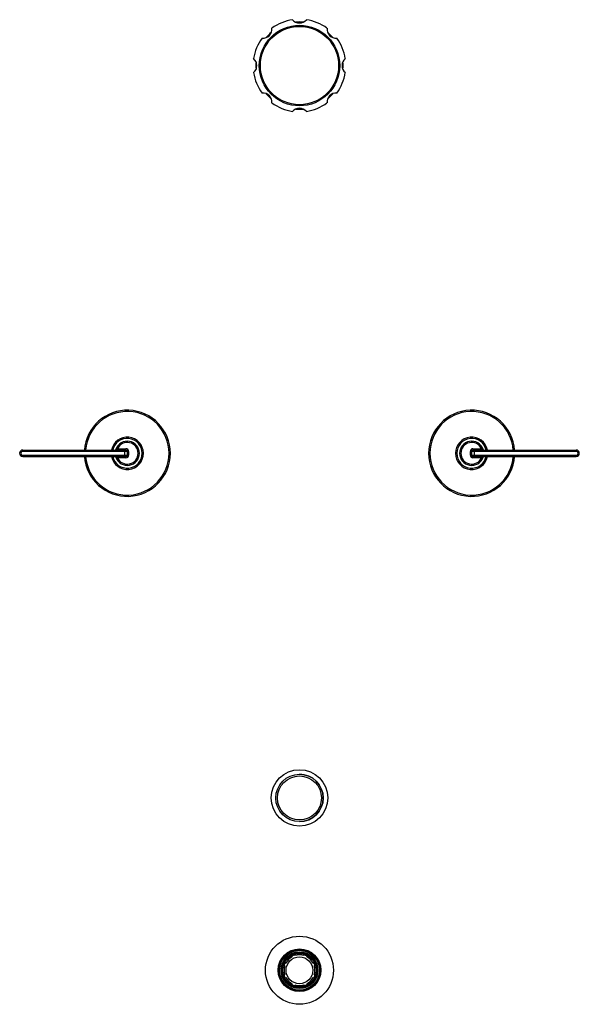
# Model space of a CAD drawing. Units: inches. Extents: x 4.5 to 17.5, y -3.9 to 18.9.
import ezdxf

# ---------------------------------------------------------------- set-up
doc = ezdxf.new("R2010")
doc.units = ezdxf.units.IN
doc.header["$LTSCALE"] = 1.21
doc.header["$MEASUREMENT"] = 0
doc.layers.get('0').update_dxf_attribs({"linetype": 'CONTINUOUS'})

msp = doc.modelspace()

# ---------------------------------------------------------------- linework, layer by layer
at = {"color": 9, "linetype": 'CONTINUOUS'}
for p, q in [((4.622, 8.92), (4.622, 8.89)), ((6.819, 8.95), (6.819, 8.92)), ((6.819, 8.95), (7.017, 8.95)), ((6.987, 8.77), (6.987, 8.92)), ((7.017, 8.92), (7.017, 8.95)), ((15.077, 8.95), (15.276, 8.95)), ((15.077, 8.95), (15.077, 8.92)), ((15.107, 8.92), (15.107, 8.77)), ((15.276, 8.92), (15.276, 8.95)), ((17.472, 8.89), (17.472, 8.92)), ((7.077, 8.89), (4.622, 8.89)), ((4.622, 8.8), (4.622, 8.77)), ((4.622, 8.8), (7.077, 8.8)), ((6.819, 8.77), (6.819, 8.74)), ((7.017, 8.74), (6.819, 8.74)), ((7.017, 8.74), (7.017, 8.77)), ((7.077, 8.89), (7.077, 8.8)), ((17.472, 8.89), (15.017, 8.89)), ((15.017, 8.8), (15.017, 8.89)), ((15.017, 8.8), (17.472, 8.8)), ((15.077, 8.77), (15.077, 8.74)), ((15.276, 8.74), (15.077, 8.74)), ((15.276, 8.74), (15.276, 8.77)), ((17.472, 8.77), (17.472, 8.8))]:
    msp.add_line(p, q, dxfattribs=at)
at = {"color": 7, "linetype": 'CONTINUOUS'}
for p, q in [((4.622, 8.92), (7.017, 8.92)), ((15.077, 8.92), (17.472, 8.92)), ((4.622, 8.77), (7.017, 8.77)), ((7.047, 8.89), (7.047, 8.8)), ((15.047, 8.8), (15.047, 8.89)), ((15.077, 8.77), (17.472, 8.77)), ((10.865, -2.813), (10.879, -2.84)), ((10.934, -2.785), (10.943, -2.813)), ((11.152, -2.813), (11.161, -2.785)), ((11.215, -2.84), (11.229, -2.813)), ((10.677, -3.042), (10.705, -3.051)), ((10.705, -2.973), (10.732, -2.988)), ((11.363, -2.988), (11.389, -2.973)), ((11.389, -3.051), (11.418, -3.042)), ((10.677, -3.269), (10.705, -3.26)), ((10.705, -3.337), (10.732, -3.323)), ((11.363, -3.323), (11.389, -3.337)), ((11.389, -3.26), (11.418, -3.269)), ((10.865, -3.497), (10.879, -3.471)), ((10.934, -3.526), (10.943, -3.497)), ((11.152, -3.497), (11.161, -3.526)), ((11.215, -3.471), (11.229, -3.497))]:
    msp.add_line(p, q, dxfattribs=at)
for centre, radius in [((11.047, 17.845), 0.935), ((11.047, 0.845), 0.656), ((11.047, 0.845), 0.55), ((11.047, -3.155), 0.79), ((11.047, -3.155), 0.495), ((11.047, -3.155), 0.47), ((11.047, -3.155), 0.463), ((11.047, -3.155), 0.396), ((11.047, -3.155), 0.395), ((11.047, -3.155), 0.388), ((11.047, -3.155), 0.312)]:
    msp.add_circle(centre, radius, dxfattribs=at)
at = {"color": 9, "linetype": 'CONTINUOUS'}
for centre, radius in [((11.047, 17.845), 0.909), ((11.047, 0.845), 0.51), ((11.047, -3.155), 0.49), ((11.047, -3.155), 0.427), ((11.047, -3.155), 0.418)]:
    msp.add_circle(centre, radius, dxfattribs=at)
at = {"color": 7, "linetype": 'CONTINUOUS'}
for centre, radius, start, end in [((11.047, 17.845), 1.077, 98.6026, 126.3974), ((11.047, 19.045), 0.21, 219.8708, 320.1292), ((11.047, 17.845), 1.012, 85.1988, 94.832), ((11.047, 17.845), 1.077, 53.6026, 81.3974), ((10.199, 18.693), 0.21, 264.8708, 5.1292), ((11.047, 17.845), 1.012, 130.3272, 139.6651), ((11.896, 18.693), 0.21, 174.8708, 275.1292), ((11.047, 17.845), 1.012, 40.3702, 49.7099), ((11.047, 17.845), 1.077, 143.6026, 171.3974), ((11.047, 17.845), 1.077, 8.6026, 36.3974), ((9.847, 17.845), 0.21, 309.8708, 50.1292), ((11.047, 17.845), 1.012, 175.4469, 184.5845), ((12.247, 17.845), 0.21, 129.8708, 230.1292), ((11.047, 17.845), 1.012, 355.4469, 4.5845), ((11.047, 17.845), 1.077, 188.6026, 216.3974), ((11.047, 17.845), 1.077, 323.6026, 351.3974), ((10.199, 16.996), 0.21, 354.8708, 95.1292), ((11.047, 17.845), 1.012, 220.3702, 229.7099), ((11.896, 16.996), 0.21, 84.8708, 185.1292), ((11.047, 17.845), 1.012, 310.3272, 319.6651), ((11.047, 17.845), 1.077, 233.6026, 261.3974), ((11.047, 17.845), 1.077, 278.6026, 306.3974), ((11.047, 16.645), 0.21, 39.8708, 140.1292), ((11.047, 17.845), 1.012, 265.1988, 274.832), ((7.047, 8.845), 1, 184.3105, 175.6888), ((15.047, 8.845), 1, 4.3105, 355.6888), ((7.047, 8.845), 0.375, 191.5697, 168.4335), ((15.047, 8.845), 0.375, 11.5697, 348.4335), ((4.622, 8.845), 0.075, 90, 270), ((6.754, 8.95), 0.03, 270, 340.2845), ((7.047, 8.845), 0.281, 199.7155, 160.2845), ((7.017, 8.89), 0.03, 0, 90), ((15.047, 8.845), 0.281, 19.7155, 340.2845), ((15.077, 8.89), 0.03, 90, 180), ((15.34, 8.95), 0.03, 199.7155, 270), ((17.472, 8.845), 0.075, 270, 90), ((6.754, 8.74), 0.03, 19.7155, 90), ((7.017, 8.8), 0.03, 270, 360), ((15.077, 8.8), 0.03, 180, 270), ((15.34, 8.74), 0.03, 90, 160.2845), ((11.047, 0.845), 0.55, 270, 90), ((11.044, -3.155), 0.464, 71.1897, 72.0417), ((11.044, -3.154), 0.463, 64.9793, 71.192), ((11.044, -3.154), 0.464, 59.1382, 64.9808), ((11.047, -3.155), 0.469, 145.3424, 235.3424), ((11.044, -3.157), 0.467, 144.1604, 144.8855), ((11.043, -3.153), 0.464, 144.5658, 145.3423), ((11.048, -3.156), 0.469, 135.655, 144.5527), ((11.044, -3.158), 0.468, 143.0279, 144.1603), ((11.047, -3.155), 0.357, 118, 152), ((11.047, -3.155), 0.375, 107, 118), ((11.047, -3.155), 0.357, 73, 107), ((11.047, -3.155), 0.375, 62, 73), ((11.047, -3.155), 0.357, 28, 62), ((11.045, -3.153), 0.462, 56.6575, 59.1371), ((11.044, -3.153), 0.463, 48.3567, 56.6569), ((11.047, -3.155), 0.375, 152, 163), ((11.047, -3.155), 0.357, 163, 197), ((11.047, -3.155), 0.375, 17, 28), ((11.047, -3.155), 0.357, 343, 17), ((11.057, -3.166), 0.466, 212.2575, 233.0855), ((11.047, -3.155), 0.375, 197, 208), ((11.047, -3.155), 0.357, 208, 242), ((11.047, -3.155), 0.357, 298, 332), ((11.047, -3.155), 0.375, 332, 343), ((11.047, -3.156), 0.468, 226.1175, 234.5943), ((11.044, -3.16), 0.463, 234.6091, 235.3423), ((11.058, -3.165), 0.467, 233.0592, 233.638), ((11.047, -3.155), 0.375, 242, 253), ((11.047, -3.155), 0.357, 253, 287), ((11.047, -3.155), 0.375, 287, 298)]:
    msp.add_arc(centre, radius, start, end, dxfattribs=at)
at = {"color": 9, "linetype": 'CONTINUOUS'}
for centre, radius, start, end in [((7.047, 8.845), 0.97, 184.4515, 175.5472), ((15.047, 8.845), 0.97, 4.4515, 355.5472), ((7.047, 8.845), 0.345, 192.5962, 167.4097), ((15.047, 8.845), 0.345, 12.5962, 347.4097), ((7.047, 8.845), 0.251, 204.7032, 155.2968), ((7.017, 8.89), 0.06, 360, 90.0067), ((15.047, 8.845), 0.251, 24.7032, 335.2968), ((15.077, 8.89), 0.06, 90.0067, 180), ((4.622, 8.845), 0.045, 90, 270), ((7.017, 8.8), 0.06, 270.0067, 0), ((15.077, 8.8), 0.06, 180, 270.0067), ((17.472, 8.845), 0.045, 270, 90)]:
    msp.add_arc(centre, radius, start, end, dxfattribs=at)
for points, knots in [([(6.819, 8.95), (6.817, 8.949), (6.812, 8.947), (6.806, 8.945), (6.799, 8.944), (6.794, 8.942), (6.79, 8.941), (6.787, 8.941), (6.786, 8.94), (6.784, 8.94), (6.783, 8.94), (6.783, 8.94), (6.783, 8.94), (6.783, 8.94)], [0, 0, 0, 0, 0.193475, 0.378316, 0.549108, 0.700223, 0.825991, 0.877632, 0.920856, 0.955035, 0.979813, 0.994899, 1, 1, 1, 1]), ([(15.312, 8.94), (15.312, 8.94), (15.312, 8.94), (15.311, 8.94), (15.31, 8.94), (15.309, 8.94), (15.307, 8.941), (15.305, 8.941), (15.301, 8.942), (15.295, 8.944), (15.289, 8.945), (15.282, 8.947), (15.278, 8.949), (15.276, 8.95)], [0, 0, 0, 0, 0.005101, 0.020188, 0.044967, 0.079148, 0.122372, 0.174015, 0.299789, 0.450915, 0.621711, 0.806539, 1, 1, 1, 1]), ([(6.783, 8.75), (6.783, 8.75), (6.783, 8.75), (6.783, 8.75), (6.784, 8.749), (6.786, 8.749), (6.787, 8.749), (6.79, 8.748), (6.794, 8.747), (6.799, 8.746), (6.806, 8.744), (6.812, 8.742), (6.817, 8.74), (6.819, 8.74)], [0, 0, 0, 0, 0.005101, 0.020188, 0.044967, 0.079148, 0.122372, 0.174015, 0.299789, 0.450915, 0.621711, 0.806539, 1, 1, 1, 1]), ([(15.276, 8.74), (15.278, 8.74), (15.282, 8.742), (15.289, 8.744), (15.295, 8.746), (15.301, 8.747), (15.305, 8.748), (15.307, 8.749), (15.309, 8.749), (15.31, 8.749), (15.311, 8.75), (15.312, 8.75), (15.312, 8.75), (15.312, 8.75)], [0, 0, 0, 0, 0.193475, 0.378316, 0.549108, 0.700223, 0.825991, 0.877632, 0.920856, 0.955035, 0.979813, 0.994899, 1, 1, 1, 1])]:
    msp.add_open_spline(points, degree=3, knots=knots, dxfattribs=at)
at = {"color": 7, "linetype": 'CONTINUOUS'}
msp.add_open_spline([(11.187, -2.713), (11.175, -2.709), (11.152, -2.703), (11.117, -2.696), (11.081, -2.691), (11.045, -2.69), (11.009, -2.691), (10.973, -2.695), (10.937, -2.702), (10.902, -2.712), (10.868, -2.724), (10.835, -2.739), (10.804, -2.756), (10.774, -2.776), (10.745, -2.798), (10.718, -2.822), (10.693, -2.848), (10.678, -2.867), (10.671, -2.877)], degree=3, knots=[0, 0, 0, 0, 0.062498, 0.124995, 0.187494, 0.249992, 0.312491, 0.37499, 0.437488, 0.499986, 0.562485, 0.624984, 0.687485, 0.749983, 0.812476, 0.874978, 0.937499, 1, 1, 1, 1], dxfattribs=at)

doc.saveas('drawing.dxf')
